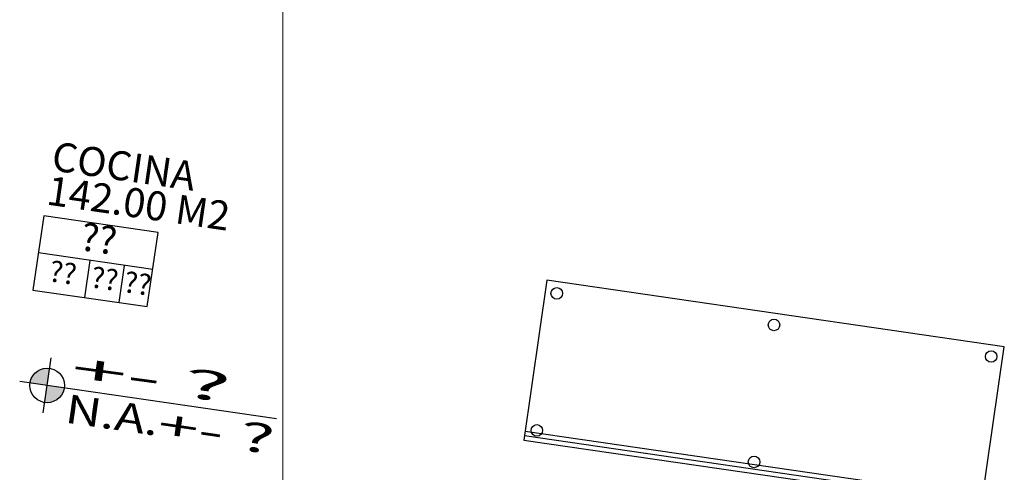
# Model space of a CAD drawing. Extents: x 411 to 691, y 20 to 380.
# Drawn here: x 530 to 534, y 293 to 295 of the extents above; entities that cross this region are included whole.
import ezdxf
from ezdxf.enums import TextEntityAlignment as Align

# ---------------------------------------------------------------- set-up
doc = ezdxf.new("R2010")
doc.units = 0
for name, color, linetype in [('JGSZ.ATELIER-ACHURADOS1', 252, 'Continuous'), ('JGSZ.ATELIER-MOBILIARIO1', 3, 'Continuous'), ('JGSZ.ATELIER-PLANO6', 250, 'Continuous'), ('JGSZ.ATELIER-PLANO7', 252, 'Continuous'), ('JGSZ.ATELIER-REFERENCIAS', 4, 'Continuous'), ('JGSZ.ATELIER-TEXTO2', 3, 'Continuous'), ('REJILLA', 250, 'Continuous')]:
    doc.layers.add(name, color=color, linetype=linetype)
doc.layers.add('JGSZ.ATELIER-AREAS INTERNAS', color=30, linetype='Continuous', plot=False)
doc.layers.add('JGSZ.ATELIER-PAPER1', color=30, linetype='Continuous', plot=False)
doc.layers.add('JGSZ.ATELIER-TEXTO1', color=7, linetype='Continuous', lineweight=9)
doc.styles.add('texto1', font='swisscl.ttf')

# ---------------------------------------------------------------- blocks, each defined once
blk = doc.blocks.new('A$C006129FB')
at = {"layer": 'REJILLA', "color": 252, "lineweight": 5}
blk.add_lwpolyline([(246.5168, 63.6372), (246.5168, 423.6372)], dxfattribs=at)
blk.add_lwpolyline([(246.5168, 63.6372), (246.5168, 423.6372)], dxfattribs=at)
blk = doc.blocks.new('A$C693D2879')
at = {"layer": 'JGSZ.ATELIER-ACHURADOS1'}
h = blk.add_hatch(color=7, dxfattribs=at)
h.paths.add_polyline_path([(49.796, -6.6201, 0.414214), (49.721, -6.6951), (49.796, -6.6951)])
h.paths.add_polyline_path([(49.871, -6.6951), (49.796, -6.6951), (49.796, -6.7701, 0.414214)])
at = {"color": 7}
for p, q in [((50.176, -6.1326), (49.676, -6.1326)), ((49.9015, -6.1326), (49.9015, -6.2953)), ((50.051, -6.1326), (50.051, -6.2953))]:
    blk.add_line(p, q, dxfattribs=at)
blk.add_lwpolyline([(49.676, -6.2951), (50.176, -6.2951), (50.176, -5.9701), (49.676, -5.9701)], close=True, dxfattribs=at)
at = {"layer": 'JGSZ.ATELIER-MOBILIARIO1', "color": 7}
blk.add_lwpolyline([(51.8713, -6.6332), (53.8713, -6.6332), (53.8713, -5.9332), (51.8713, -5.9332)], close=True, dxfattribs=at)
at = {"layer": 'JGSZ.ATELIER-PLANO6', "color": 7}
for p, q in [((51.8713, -6.5932), (53.8713, -6.5932)), ((51.8713, -6.6132), (53.8713, -6.6132))]:
    blk.add_line(p, q, dxfattribs=at)
at = {"layer": 'JGSZ.ATELIER-PLANO7', "color": 7}
for centre in [(51.9213, -5.9832), (52.8713, -5.9832), (53.8213, -5.9832), (51.9213, -6.5832), (52.8713, -6.5832)]:
    blk.add_circle(centre, 0.025, dxfattribs=at)
at = {"layer": 'JGSZ.ATELIER-REFERENCIAS', "color": 7}
for p, q in [((49.796, -6.8151), (49.796, -6.5751)), ((50.799, -6.6951), (49.676, -6.6951))]:
    blk.add_line(p, q, dxfattribs=at)
blk.add_circle((49.796, -6.6951), 0.075, dxfattribs=at)
at = {"color": 7, "style": 'texto1'}
for tag, height, p in [('10', 0.1191, (0.9819, -6.0502)), ('10', 0.1191, (49.926, -6.0502)), ('D-01', 0.09, (0.8496, -6.2138)), ('M1', 0.09, (1.0321, -6.2138)), ('C1', 0.09, (1.176, -6.2138)), ('D-01', 0.09, (49.7938, -6.2138)), ('M1', 0.09, (49.9762, -6.2138)), ('C1', 0.09, (50.1201, -6.2138))]:
    blk.add_attdef(tag, text='', height=height, rotation=0, dxfattribs=at).set_placement(p, align=Align.MIDDLE)
at = {"layer": 'JGSZ.ATELIER-TEXTO1', "color": 7, "style": 'texto1', "width": 1.27257}
blk.add_text('N.A.', height=0.124, rotation=0.0001, dxfattribs=at).set_placement((49.8909, -6.8432))
at = {"layer": 'JGSZ.ATELIER-TEXTO1', "color": 7, "style": 'texto1'}
for tag, rotation, width, p, p2 in [('PISO', 0.6264, 2.30336, (0.9468, -6.6645), (1.6406, -6.6569)), ('PISO', 0.6264, 2.30336, (44.2831, -6.6645), (44.9769, -6.6569)), ('PISO', 0.6264, 2.30336, (49.8909, -6.6645), (50.5847, -6.6569)), ('NIVEL', 0.0001, 1.68275, (1.3518, -6.8515), (1.8587, -6.8515)), ('NIVEL', 0.0001, 1.68275, (44.6881, -6.8515), (45.195, -6.8515)), ('NIVEL', 0.0001, 1.68275, (50.296, -6.8515), (50.8029, -6.8515)), ('PISO', 0.6264, 2.30336, (13.6614, -11.3524), (14.3552, -11.3448)), ('NIVEL', 0.0001, 1.68275, (14.0664, -11.5394), (14.5733, -11.5394)), ('PISO', 0.6264, 2.30336, (16.8978, -13.5755), (17.5916, -13.5679)), ('PISO', 0.6263, 2.30336, (27.7787, -13.6755), (28.4725, -13.6679)), ('PISO', 0.6263, 2.30336, (39.6717, -13.6755), (40.3655, -13.6679)), ('NIVEL', 0.0001, 1.68275, (17.3029, -13.7625), (17.8097, -13.7625)), ('PISO', 0.6263, 2.30336, (39.6717, -15.686), (40.3655, -15.6784)), ('PISO', 0.6264, 2.30336, (43.7088, -15.7755), (44.4026, -15.7679)), ('PISO', 0.6263, 2.30336, (11.1787, -15.9755), (11.8725, -15.9679)), ('PISO', 0.6263, 2.30336, (19.4787, -15.9755), (20.1725, -15.9679)), ('PISO', 0.6263, 2.30336, (27.7787, -15.9755), (28.4725, -15.9679)), ('NIVEL', 0.0001, 1.68275, (44.1138, -15.9625), (44.6207, -15.9625))]:
    blk.add_attdef(tag, text='', height=0.124, rotation=rotation, dxfattribs=dict(at, width=width)).set_placement(p, p2, align=Align.FIT)
at = {"layer": 'JGSZ.ATELIER-TEXTO1', "color": 7, "style": 'texto1', "width": 1.68275}
for p, p2 in [((28.1838, -13.8625), (28.6907, -13.8625)), ((40.0767, -13.8625), (40.5836, -13.8625)), ((40.0767, -15.873), (40.5836, -15.873)), ((11.5838, -16.1625), (12.0907, -16.1625)), ((19.8838, -16.1625), (20.3907, -16.1625)), ((28.1838, -16.1625), (28.6907, -16.1625))]:
    blk.add_attdef('NIVEL', text='', height=0.124, dxfattribs=at).set_placement(p, p2, align=Align.FIT)
at = {"layer": 'JGSZ.ATELIER-TEXTO2', "color": 7, "style": 'texto1'}
for s, p in [('COCINA', (49.676, -5.7701)), ('142.00 M2', (49.676, -5.9201))]:
    blk.add_text(s, height=0.12564, rotation=0, dxfattribs=at).set_placement(p)

msp = doc.modelspace()

# ---------------------------------------------------------------- block references
at = {"layer": 'JGSZ.ATELIER-AREAS INTERNAS'}
msp.add_blockref('A$C006129FB', (284.7161, -43.5197), dxfattribs=at)

# ---------------------------------------------------------------- next in the draw order: block references
at = {"layer": 'JGSZ.ATELIER-PAPER1'}
ref = msp.add_blockref('A$C693D2879', (481.8982, 307.0673), dxfattribs=dict(at, rotation=351.72515534759))
ref.add_attrib('NIVEL', '+- ?', dxfattribs={"layer": 'JGSZ.ATELIER-TEXTO1', "color": 7, "height": 0.124, "rotation": 351.7253, "style": 'texto1', "width": 1.68275}).set_placement((530.6845, 293.0485), (531.1861, 292.9755), align=Align.FIT)
ref.add_attrib('PISO', '+- ?', dxfattribs={"layer": 'JGSZ.ATELIER-TEXTO1', "color": 7, "height": 0.124, "rotation": 352.3515, "style": 'texto1', "width": 2.30336}).set_placement((530.3106, 293.2918), (530.9982, 293.1995), align=Align.FIT)
ref.add_attrib('C1', '??', dxfattribs={"layer": '0', "color": 7, "height": 0.09, "rotation": 351.7252, "style": 'texto1'}).set_placement((530.6022, 293.7048), align=Align.MIDDLE)
ref.add_attrib('10', '??', dxfattribs={"layer": '0', "color": 7, "height": 0.11912, "rotation": 351.7252, "style": 'texto1'}).set_placement((530.4337, 293.8946), align=Align.MIDDLE)
ref.add_attrib('D-01', '??', dxfattribs={"layer": '0', "color": 7, "height": 0.09, "rotation": 351.7252, "style": 'texto1'}).set_placement((530.2793, 293.7517), align=Align.MIDDLE)
ref.add_attrib('M1', '??', dxfattribs={"layer": '0', "color": 7, "height": 0.09, "rotation": 351.7252, "style": 'texto1'}).set_placement((530.4598, 293.7255), align=Align.MIDDLE)

doc.saveas('drawing.dxf')
